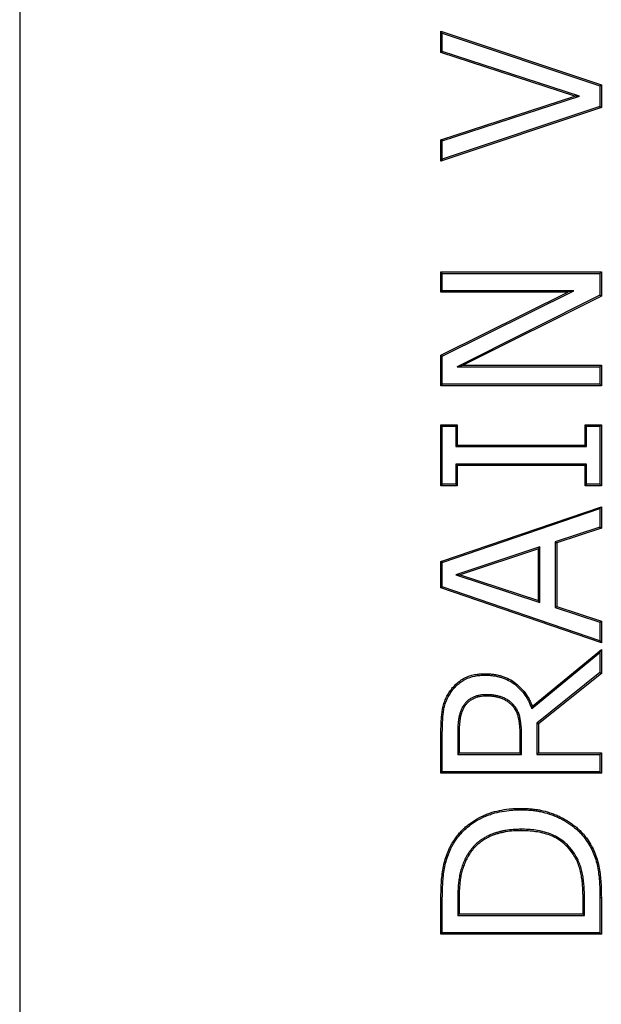
# Model space of a CAD drawing. Units: millimetres. Extents: x 75 to 2081, y 25 to 1460.
# Drawn here: x 253 to 325, y 964 to 1087 of the extents above; entities that cross this region are included whole.
import ezdxf

# ---------------------------------------------------------------- set-up
doc = ezdxf.new("R2010")
doc.units = ezdxf.units.MM
doc.header["$LTSCALE"] = 5
doc.layers.get('0').update_dxf_attribs({"color": 1})
doc.layers.add('13752', color=7, linetype='Continuous')

# ---------------------------------------------------------------- blocks, each defined once
blk = doc.blocks.new('1063150-M_002_Front_view')
for p, q in [((-500, 360.66), (-500, 153.7)), ((-447.46, 279.08), (-427.46, 272.38)), ((-447.46, 276.41), (-447.46, 279.08)), ((-447.29, 278.83), (-447.46, 279.08)), ((-447.29, 276.53), (-447.29, 278.83)), ((-447.29, 278.83), (-427.64, 272.25)), ((-447.29, 276.53), (-447.46, 276.41)), ((-430.75, 270.97), (-447.46, 276.41)), ((-430.18, 270.97), (-447.29, 276.53)), ((-427.64, 272.25), (-427.46, 272.38)), ((-427.64, 272.25), (-427.64, 269.7)), ((-427.46, 272.38), (-427.46, 269.57)), ((-447.46, 265.54), (-430.75, 270.97)), ((-447.29, 265.42), (-430.18, 270.97)), ((-430.18, 270.97), (-430.75, 270.97)), ((-427.46, 269.57), (-447.46, 262.87)), ((-427.64, 269.7), (-447.29, 263.12)), ((-427.64, 269.7), (-427.46, 269.57)), ((-447.46, 262.87), (-447.46, 265.54)), ((-447.29, 265.42), (-447.46, 265.54)), ((-447.29, 263.12), (-447.29, 265.42)), ((-447.29, 263.12), (-447.46, 262.87)), ((-447.46, 246.52), (-447.46, 249.05)), ((-447.46, 249.05), (-427.46, 249.05)), ((-447.29, 248.87), (-447.46, 249.05)), ((-447.29, 246.7), (-447.29, 248.87)), ((-447.29, 248.87), (-427.64, 248.87)), ((-427.64, 248.87), (-427.46, 249.05)), ((-427.64, 248.87), (-427.64, 246.14)), ((-427.46, 249.05), (-427.46, 246.03)), ((-447.29, 246.7), (-447.46, 246.52)), ((-431.63, 246.52), (-447.46, 246.52)), ((-447.46, 238.66), (-431.63, 246.52)), ((-447.29, 238.55), (-430.88, 246.7)), ((-430.88, 246.7), (-447.29, 246.7)), ((-427.64, 246.14), (-445.46, 237.23)), ((-427.46, 246.03), (-444.71, 237.41)), ((-430.88, 246.7), (-431.63, 246.52)), ((-427.64, 246.14), (-427.46, 246.03)), ((-447.46, 234.87), (-447.46, 238.66)), ((-447.29, 238.55), (-447.46, 238.66)), ((-447.29, 235.05), (-447.29, 238.55)), ((-445.46, 237.23), (-444.71, 237.41)), ((-445.46, 237.23), (-427.64, 237.23)), ((-444.71, 237.41), (-427.46, 237.41)), ((-427.64, 237.23), (-427.46, 237.41)), ((-427.64, 237.23), (-427.64, 235.05)), ((-427.46, 237.41), (-427.46, 234.87)), ((-447.29, 235.05), (-447.46, 234.87)), ((-427.46, 234.87), (-447.46, 234.87)), ((-427.64, 235.05), (-447.29, 235.05)), ((-427.64, 235.05), (-427.46, 234.87)), ((-447.46, 229.99), (-445.44, 229.99)), ((-447.46, 222.39), (-447.46, 229.99)), ((-447.29, 229.81), (-447.46, 229.99)), ((-447.29, 222.57), (-447.29, 229.81)), ((-447.29, 229.81), (-445.61, 229.81)), ((-445.61, 229.81), (-445.44, 229.99)), ((-445.61, 229.81), (-445.61, 227.28)), ((-445.44, 229.99), (-445.44, 227.46)), ((-429.49, 227.46), (-429.49, 229.99)), ((-429.49, 229.99), (-427.46, 229.99)), ((-429.31, 229.81), (-429.49, 229.99)), ((-429.31, 227.28), (-429.31, 229.81)), ((-429.31, 229.81), (-427.64, 229.81)), ((-427.64, 229.81), (-427.46, 229.99)), ((-427.64, 229.81), (-427.64, 222.57)), ((-427.46, 229.99), (-427.46, 222.39)), ((-445.61, 227.28), (-445.44, 227.46)), ((-445.61, 227.28), (-429.31, 227.28)), ((-445.44, 227.46), (-429.49, 227.46)), ((-429.31, 227.28), (-429.49, 227.46)), ((-445.61, 225.1), (-445.44, 224.92)), ((-429.31, 225.1), (-445.61, 225.1)), ((-445.61, 225.1), (-445.61, 222.57)), ((-445.44, 224.92), (-445.44, 222.39)), ((-429.49, 224.92), (-445.44, 224.92)), ((-429.31, 225.1), (-429.49, 224.92)), ((-429.49, 222.39), (-429.49, 224.92)), ((-429.31, 222.57), (-429.31, 225.1)), ((-447.29, 222.57), (-447.46, 222.39)), ((-445.44, 222.39), (-447.46, 222.39)), ((-445.61, 222.57), (-447.29, 222.57)), ((-445.61, 222.57), (-445.44, 222.39)), ((-429.31, 222.57), (-429.49, 222.39)), ((-427.46, 222.39), (-429.49, 222.39)), ((-427.64, 222.57), (-429.31, 222.57)), ((-427.64, 222.57), (-427.46, 222.39)), ((-447.46, 212.96), (-427.46, 219.78)), ((-427.64, 219.54), (-427.46, 219.78)), ((-427.46, 219.78), (-427.46, 217.11)), ((-447.29, 212.84), (-427.64, 219.54)), ((-427.64, 219.54), (-427.64, 217.24)), ((-427.64, 217.24), (-433.21, 215.41)), ((-427.46, 217.11), (-433.03, 215.28)), ((-427.64, 217.24), (-427.46, 217.11)), ((-433.21, 215.41), (-433.03, 215.28)), ((-433.21, 215.41), (-433.21, 207.2)), ((-433.03, 215.28), (-433.03, 207.32)), ((-435.13, 214.78), (-445.61, 211.3)), ((-435.31, 214.53), (-445.05, 211.3)), ((-435.13, 214.78), (-435.31, 214.53)), ((-435.31, 208.08), (-435.31, 214.53)), ((-435.13, 207.83), (-435.13, 214.78)), ((-447.46, 209.65), (-447.46, 212.96)), ((-447.29, 212.84), (-447.46, 212.96)), ((-447.29, 209.77), (-447.29, 212.84)), ((-445.61, 211.3), (-445.05, 211.3)), ((-445.61, 211.3), (-435.13, 207.83)), ((-445.05, 211.3), (-435.31, 208.08)), ((-447.29, 209.77), (-447.46, 209.65)), ((-427.46, 202.82), (-447.46, 209.65)), ((-427.64, 203.07), (-447.29, 209.77)), ((-435.13, 207.83), (-435.31, 208.08)), ((-433.21, 207.2), (-433.03, 207.32)), ((-433.21, 207.2), (-427.64, 205.37)), ((-433.03, 207.32), (-427.46, 205.5)), ((-427.64, 205.37), (-427.46, 205.5)), ((-427.64, 205.37), (-427.64, 203.07)), ((-427.46, 205.5), (-427.46, 202.82)), ((-427.64, 203.07), (-427.46, 202.82)), ((-436.14, 194.6), (-427.64, 201.61)), ((-436.06, 194.89), (-427.46, 201.99)), ((-427.64, 201.61), (-427.46, 201.99)), ((-427.64, 201.61), (-427.64, 199.09)), ((-427.46, 201.99), (-427.46, 199)), ((-441.99, 198.77), (-441.99, 198.95)), ((-427.64, 199.09), (-435.49, 192.78)), ((-427.46, 199), (-435.31, 192.7)), ((-427.64, 199.09), (-427.46, 199)), ((-446.24, 196.6), (-446.39, 196.7)), ((-441.82, 196.34), (-441.82, 196.16)), ((-444.64, 195), (-444.5, 194.9)), ((-438.5, 195.16), (-438.63, 195.03)), ((-436.14, 194.6), (-436.06, 194.89)), ((-435.49, 192.78), (-435.31, 192.7)), ((-435.49, 192.78), (-435.49, 188.9)), ((-447.46, 186.54), (-447.46, 191.66)), ((-447.29, 191.65), (-447.46, 191.66)), ((-447.29, 186.72), (-447.29, 191.65)), ((-445.36, 191.71), (-445.36, 188.9)), ((-445.36, 191.71), (-445.18, 191.71)), ((-445.18, 191.71), (-445.18, 189.08)), ((-435.31, 192.7), (-435.31, 189.08)), ((-437.59, 189.08), (-437.59, 191.42)), ((-437.41, 191.42), (-437.59, 191.42)), ((-437.41, 188.9), (-437.41, 191.42)), ((-445.36, 188.9), (-445.18, 189.08)), ((-445.36, 188.9), (-437.41, 188.9)), ((-445.18, 189.08), (-437.59, 189.08)), ((-437.41, 188.9), (-437.59, 189.08)), ((-435.49, 188.9), (-435.31, 189.08)), ((-435.49, 188.9), (-427.64, 188.9)), ((-435.31, 189.08), (-427.46, 189.08)), ((-427.64, 188.9), (-427.46, 189.08)), ((-427.64, 188.9), (-427.64, 186.72)), ((-427.46, 189.08), (-427.46, 186.54)), ((-447.29, 186.72), (-447.46, 186.54)), ((-427.64, 186.72), (-447.29, 186.72)), ((-427.64, 186.72), (-427.46, 186.54)), ((-427.46, 186.54), (-447.46, 186.54)), ((-437.44, 181.99), (-437.44, 182.16)), ((-437.48, 179.56), (-437.48, 179.38)), ((-445.73, 178.03), (-445.88, 178.13)), ((-444.13, 176.43), (-443.97, 176.33)), ((-430.93, 176.69), (-431.07, 176.59)), ((-447.46, 166.47), (-447.46, 171)), ((-447.29, 166.64), (-447.29, 171)), ((-445.36, 171.04), (-445.36, 168.82)), ((-445.36, 171.04), (-445.18, 171.04)), ((-445.18, 171.04), (-445.18, 169)), ((-429.74, 169), (-429.74, 171.04)), ((-429.57, 171.04), (-429.74, 171.04)), ((-429.57, 168.82), (-429.57, 171.04)), ((-427.64, 171.05), (-427.64, 166.64)), ((-427.64, 171.05), (-427.46, 171.05)), ((-427.46, 171.05), (-427.46, 166.47)), ((-445.36, 168.82), (-445.18, 169)), ((-445.36, 168.82), (-429.57, 168.82)), ((-445.18, 169), (-429.74, 169)), ((-429.57, 168.82), (-429.74, 169)), ((-447.29, 166.64), (-447.46, 166.47)), ((-427.46, 166.47), (-447.46, 166.47)), ((-427.64, 166.64), (-447.29, 166.64)), ((-427.64, 166.64), (-427.46, 166.47))]:
    blk.add_line(p, q)
at = {"flags": 128}
for points in [[(-429.21, 178.01), (-429.16, 178.03), (-429.12, 178.06), (-429.06, 178.1)], [(-447.29, 171), (-447.34, 171), (-447.39, 171), (-447.46, 171)]]:
    blk.add_lwpolyline(points, dxfattribs=at)
for points, knots in [([(-446.39, 196.7), (-446.27, 196.88), (-446.14, 197.05), (-445.87, 197.38), (-445.72, 197.54), (-445.4, 197.83), (-445.23, 197.96), (-444.88, 198.21), (-444.69, 198.32), (-444.11, 198.62), (-443.7, 198.75), (-443.06, 198.88), (-442.85, 198.9), (-442.42, 198.94), (-442.2, 198.94), (-441.99, 198.95)], [0, 0, 0, 0, 0.125, 0.125, 0.25, 0.25, 0.375, 0.375, 0.5, 0.5, 0.75, 0.75, 0.875, 0.875, 1, 1, 1, 1]), ([(-441.99, 198.95), (-441.83, 198.95), (-441.67, 198.94), (-441.35, 198.93), (-441.19, 198.92), (-440.87, 198.88), (-440.71, 198.85), (-440.4, 198.79), (-440.24, 198.76), (-439.93, 198.67), (-439.78, 198.63), (-439.48, 198.52), (-439.33, 198.46), (-438.89, 198.26), (-438.61, 198.1), (-438.09, 197.73), (-437.84, 197.52), (-437.38, 197.07), (-437.17, 196.83), (-436.79, 196.31), (-436.61, 196.04), (-436.39, 195.62), (-436.32, 195.48), (-436.18, 195.18), (-436.12, 195.04), (-436.06, 194.89)], [0, 0, 0, 0, 0.0625, 0.0625, 0.125, 0.125, 0.1875, 0.1875, 0.25, 0.25, 0.3125, 0.3125, 0.375, 0.375, 0.5, 0.5, 0.625, 0.625, 0.75, 0.75, 0.875, 0.875, 0.9375, 0.9375, 1, 1, 1, 1]), ([(-446.24, 196.6), (-446.12, 196.78), (-446, 196.95), (-445.74, 197.27), (-445.59, 197.41), (-445.29, 197.69), (-445.12, 197.82), (-444.78, 198.06), (-444.6, 198.17), (-444.05, 198.45), (-443.65, 198.58), (-443.04, 198.7), (-442.83, 198.73), (-442.41, 198.76), (-442.2, 198.77), (-441.99, 198.77)], [0.0007605, 0.0007605, 0.0007605, 0.0007605, 0.125, 0.125, 0.25, 0.25, 0.375, 0.375, 0.5, 0.5, 0.75, 0.75, 0.875, 0.875, 0.9992338, 0.9992338, 0.9992338, 0.9992338]), ([(-441.99, 198.77), (-441.83, 198.77), (-441.67, 198.77), (-441.36, 198.75), (-441.21, 198.74), (-440.9, 198.7), (-440.74, 198.68), (-440.43, 198.62), (-440.28, 198.58), (-439.98, 198.5), (-439.83, 198.46), (-439.54, 198.35), (-439.39, 198.29), (-438.97, 198.1), (-438.7, 197.95), (-438.2, 197.59), (-437.96, 197.39), (-437.51, 196.95), (-437.31, 196.72), (-436.93, 196.22), (-436.76, 195.95), (-436.54, 195.54), (-436.47, 195.4), (-436.35, 195.12), (-436.29, 194.97), (-436.23, 194.82), (-436.2, 194.75), (-436.17, 194.67), (-436.14, 194.6)], [0.000516, 0.000516, 0.000516, 0.000516, 0.0625, 0.0625, 0.125, 0.125, 0.1875, 0.1875, 0.25, 0.25, 0.3125, 0.3125, 0.375, 0.375, 0.5, 0.5, 0.625, 0.625, 0.75, 0.75, 0.875, 0.875, 0.9375, 0.9375, 1, 1, 1, 1.031159, 1.031159, 1.031159, 1.031159]), ([(-447.46, 191.66), (-447.46, 191.87), (-447.46, 192.09), (-447.45, 192.53), (-447.44, 192.75), (-447.42, 193.18), (-447.4, 193.4), (-447.36, 193.84), (-447.34, 194.05), (-447.28, 194.49), (-447.24, 194.7), (-447.14, 195.13), (-447.07, 195.33), (-446.92, 195.74), (-446.83, 195.94), (-446.63, 196.33), (-446.51, 196.51), (-446.39, 196.7)], [0, 0, 0, 0, 0.125, 0.125, 0.25, 0.25, 0.375, 0.375, 0.5, 0.5, 0.625, 0.625, 0.75, 0.75, 0.875, 0.875, 1, 1, 1, 1]), ([(-447.29, 191.65), (-447.29, 191.87), (-447.28, 192.09), (-447.27, 192.52), (-447.27, 192.74), (-447.24, 193.17), (-447.23, 193.39), (-447.19, 193.82), (-447.17, 194.03), (-447.11, 194.46), (-447.07, 194.67), (-446.97, 195.08), (-446.91, 195.28), (-446.75, 195.67), (-446.67, 195.87), (-446.47, 196.24), (-446.36, 196.42), (-446.24, 196.6)], [0.0001279, 0.0001279, 0.0001279, 0.0001279, 0.125, 0.125, 0.25, 0.25, 0.375, 0.375, 0.5, 0.5, 0.625, 0.625, 0.75, 0.75, 0.875, 0.875, 0.9992496, 0.9992496, 0.9992496, 0.9992496]), ([(-441.82, 196.34), (-441.82, 196.34), (-441.82, 196.34), (-441.82, 196.34), (-441.95, 196.34), (-442.08, 196.33), (-442.35, 196.31), (-442.49, 196.3), (-442.75, 196.25), (-442.89, 196.22), (-443.14, 196.14), (-443.27, 196.09), (-443.52, 195.99), (-443.64, 195.93), (-443.88, 195.78), (-443.99, 195.7), (-444.2, 195.52), (-444.3, 195.43), (-444.49, 195.22), (-444.56, 195.11), (-444.64, 195), (-444.64, 195), (-444.64, 195), (-444.64, 195)], [-0.00124, -0.00124, -0.00124, -0.00124, 0, 0, 0, 0.125, 0.125, 0.25, 0.25, 0.375, 0.375, 0.5, 0.5, 0.625, 0.625, 0.75, 0.75, 0.875, 0.875, 1, 1, 1, 1.001873, 1.001873, 1.001873, 1.001873]), ([(-441.82, 196.16), (-441.95, 196.16), (-442.08, 196.16), (-442.33, 196.14), (-442.46, 196.12), (-442.72, 196.08), (-442.84, 196.05), (-443.09, 195.97), (-443.21, 195.93), (-443.45, 195.83), (-443.56, 195.77), (-443.78, 195.64), (-443.89, 195.56), (-444.08, 195.39), (-444.18, 195.3), (-444.35, 195.11), (-444.42, 195), (-444.5, 194.9)], [0, 0, 0, 0, 0.125, 0.125, 0.25, 0.25, 0.375, 0.375, 0.5, 0.5, 0.625, 0.625, 0.75, 0.75, 0.875, 0.875, 1, 1, 1, 1]), ([(-438.5, 195.16), (-438.5, 195.16), (-438.51, 195.16), (-438.51, 195.16), (-438.61, 195.26), (-438.72, 195.37), (-438.96, 195.56), (-439.09, 195.65), (-439.35, 195.8), (-439.48, 195.88), (-439.76, 196), (-439.9, 196.05), (-440.19, 196.14), (-440.34, 196.18), (-440.63, 196.24), (-440.78, 196.27), (-441.08, 196.31), (-441.23, 196.32), (-441.52, 196.34), (-441.67, 196.34), (-441.82, 196.34), (-441.82, 196.34), (-441.82, 196.34), (-441.82, 196.34)], [-0.001412, -0.001412, -0.001412, -0.001412, 0, 0, 0, 0.125, 0.125, 0.25, 0.25, 0.375, 0.375, 0.5, 0.5, 0.625, 0.625, 0.75, 0.75, 0.875, 0.875, 1, 1, 1, 1.001102, 1.001102, 1.001102, 1.001102]), ([(-438.63, 195.03), (-438.73, 195.13), (-438.84, 195.24), (-439.06, 195.42), (-439.19, 195.5), (-439.43, 195.65), (-439.56, 195.72), (-439.83, 195.83), (-439.96, 195.88), (-440.24, 195.97), (-440.38, 196.01), (-440.66, 196.07), (-440.81, 196.1), (-441.09, 196.13), (-441.24, 196.15), (-441.53, 196.16), (-441.67, 196.16), (-441.82, 196.16)], [0, 0, 0, 0, 0.125, 0.125, 0.25, 0.25, 0.375, 0.375, 0.5, 0.5, 0.625, 0.625, 0.75, 0.75, 0.875, 0.875, 1, 1, 1, 1]), ([(-444.64, 195), (-444.64, 195), (-444.64, 194.99), (-444.65, 194.99), (-444.72, 194.88), (-444.8, 194.75), (-444.93, 194.49), (-444.98, 194.36), (-445.08, 194.08), (-445.12, 193.95), (-445.19, 193.67), (-445.22, 193.53), (-445.27, 193.25), (-445.29, 193.11), (-445.32, 192.83), (-445.33, 192.69), (-445.35, 192.41), (-445.35, 192.27), (-445.36, 191.99), (-445.36, 191.85), (-445.36, 191.71), (-445.36, 191.71), (-445.36, 191.71), (-445.36, 191.71)], [-0.001766, -0.001766, -0.001766, -0.001766, 0, 0, 0, 0.125, 0.125, 0.25, 0.25, 0.375, 0.375, 0.5, 0.5, 0.625, 0.625, 0.75, 0.75, 0.875, 0.875, 1, 1, 1, 1.000154, 1.000154, 1.000154, 1.000154]), ([(-444.5, 194.9), (-444.57, 194.78), (-444.64, 194.66), (-444.77, 194.42), (-444.82, 194.29), (-444.91, 194.03), (-444.95, 193.9), (-445.02, 193.63), (-445.05, 193.5), (-445.09, 193.22), (-445.11, 193.09), (-445.14, 192.81), (-445.15, 192.67), (-445.17, 192.4), (-445.18, 192.26), (-445.18, 191.99), (-445.18, 191.85), (-445.18, 191.71)], [0, 0, 0, 0, 0.125, 0.125, 0.25, 0.25, 0.375, 0.375, 0.5, 0.5, 0.625, 0.625, 0.75, 0.75, 0.875, 0.875, 1, 1, 1, 1]), ([(-437.59, 191.42), (-437.59, 191.58), (-437.59, 191.74), (-437.6, 192.06), (-437.61, 192.22), (-437.64, 192.54), (-437.66, 192.7), (-437.71, 193.02), (-437.73, 193.18), (-437.79, 193.5), (-437.83, 193.65), (-437.91, 193.88), (-437.93, 193.96), (-438, 194.11), (-438.03, 194.18), (-438.1, 194.32), (-438.14, 194.39), (-438.23, 194.53), (-438.27, 194.6), (-438.41, 194.8), (-438.52, 194.91), (-438.63, 195.03)], [0, 0, 0, 0, 0.125, 0.125, 0.25, 0.25, 0.375, 0.375, 0.5, 0.5, 0.625, 0.625, 0.6875, 0.6875, 0.75, 0.75, 0.8125, 0.8125, 0.875, 0.875, 1, 1, 1, 1]), ([(-437.41, 191.42), (-437.41, 191.42), (-437.41, 191.42), (-437.41, 191.42), (-437.42, 191.58), (-437.42, 191.74), (-437.43, 192.07), (-437.44, 192.24), (-437.47, 192.56), (-437.49, 192.72), (-437.53, 193.05), (-437.56, 193.21), (-437.62, 193.54), (-437.66, 193.7), (-437.74, 193.94), (-437.77, 194.02), (-437.84, 194.18), (-437.87, 194.26), (-437.95, 194.41), (-437.99, 194.48), (-438.08, 194.63), (-438.12, 194.7), (-438.28, 194.91), (-438.39, 195.03), (-438.5, 195.15), (-438.5, 195.15), (-438.5, 195.16), (-438.5, 195.16)], [-0.000223, -0.000223, -0.000223, -0.000223, 0, 0, 0, 0.125, 0.125, 0.25, 0.25, 0.375, 0.375, 0.5, 0.5, 0.625, 0.625, 0.6875, 0.6875, 0.75, 0.75, 0.8125, 0.8125, 0.875, 0.875, 1, 1, 1, 1.001271, 1.001271, 1.001271, 1.001271]), ([(-445.88, 178.13), (-445.76, 178.29), (-445.64, 178.46), (-445.4, 178.79), (-445.27, 178.94), (-445, 179.25), (-444.86, 179.39), (-444.57, 179.68), (-444.42, 179.82), (-444.11, 180.08), (-443.95, 180.2), (-443.62, 180.44), (-443.45, 180.56), (-442.93, 180.88), (-442.57, 181.08), (-442.02, 181.33), (-441.83, 181.41), (-441.45, 181.55), (-441.26, 181.62), (-440.67, 181.79), (-440.27, 181.88), (-439.47, 182.03), (-439.07, 182.08), (-438.46, 182.13), (-438.26, 182.15), (-437.85, 182.16), (-437.65, 182.16), (-437.44, 182.16)], [0, 0, 0, 0, 0.0625, 0.0625, 0.125, 0.125, 0.1875, 0.1875, 0.25, 0.25, 0.3125, 0.3125, 0.375, 0.375, 0.5, 0.5, 0.5625, 0.5625, 0.625, 0.625, 0.75, 0.75, 0.875, 0.875, 0.9375, 0.9375, 1, 1, 1, 1]), ([(-445.73, 178.03), (-445.61, 178.19), (-445.5, 178.36), (-445.26, 178.68), (-445.14, 178.83), (-444.87, 179.13), (-444.73, 179.27), (-444.45, 179.55), (-444.3, 179.68), (-444, 179.94), (-443.84, 180.06), (-443.52, 180.3), (-443.35, 180.41), (-442.85, 180.73), (-442.49, 180.92), (-441.95, 181.17), (-441.76, 181.24), (-441.39, 181.38), (-441.2, 181.45), (-440.63, 181.62), (-440.24, 181.71), (-439.45, 181.85), (-439.05, 181.91), (-438.45, 181.96), (-438.25, 181.97), (-437.85, 181.98), (-437.65, 181.99), (-437.44, 181.99)], [0.0004288, 0.0004288, 0.0004288, 0.0004288, 0.0625, 0.0625, 0.125, 0.125, 0.1875, 0.1875, 0.25, 0.25, 0.3125, 0.3125, 0.375, 0.375, 0.5, 0.5, 0.5625, 0.5625, 0.625, 0.625, 0.75, 0.75, 0.875, 0.875, 0.9375, 0.9375, 0.9997973, 0.9997973, 0.9997973, 0.9997973]), ([(-437.44, 182.16), (-437.24, 182.16), (-437.04, 182.16), (-436.64, 182.14), (-436.43, 182.13), (-436.03, 182.09), (-435.83, 182.07), (-435.43, 182.01), (-435.23, 181.97), (-434.64, 181.85), (-434.25, 181.75), (-433.67, 181.56), (-433.48, 181.49), (-433.1, 181.34), (-432.92, 181.26), (-432.55, 181.09), (-432.37, 181), (-432.02, 180.8), (-431.84, 180.7), (-431.5, 180.49), (-431.33, 180.38), (-431, 180.14), (-430.84, 180.02), (-430.53, 179.77), (-430.38, 179.63), (-430.08, 179.35), (-429.94, 179.21), (-429.67, 178.91), (-429.54, 178.75), (-429.29, 178.43), (-429.18, 178.27), (-429.06, 178.1)], [0, 0, 0, 0, 0.0625, 0.0625, 0.125, 0.125, 0.1875, 0.1875, 0.25, 0.25, 0.375, 0.375, 0.4375, 0.4375, 0.5, 0.5, 0.5625, 0.5625, 0.625, 0.625, 0.6875, 0.6875, 0.75, 0.75, 0.8125, 0.8125, 0.875, 0.875, 0.9375, 0.9375, 1, 1, 1, 1]), ([(-437.44, 181.99), (-437.24, 181.99), (-437.04, 181.98), (-436.65, 181.97), (-436.45, 181.95), (-436.05, 181.92), (-435.85, 181.89), (-435.46, 181.83), (-435.26, 181.8), (-434.68, 181.68), (-434.29, 181.58), (-433.73, 181.39), (-433.54, 181.32), (-433.17, 181.18), (-432.99, 181.1), (-432.63, 180.93), (-432.45, 180.84), (-432.1, 180.65), (-431.93, 180.55), (-431.59, 180.34), (-431.43, 180.23), (-431.11, 180), (-430.95, 179.88), (-430.64, 179.63), (-430.49, 179.5), (-430.21, 179.23), (-430.07, 179.09), (-429.8, 178.79), (-429.68, 178.64), (-429.44, 178.33), (-429.32, 178.17), (-429.21, 178.01)], [0.0002041, 0.0002041, 0.0002041, 0.0002041, 0.0625, 0.0625, 0.125, 0.125, 0.1875, 0.1875, 0.25, 0.25, 0.375, 0.375, 0.4375, 0.4375, 0.5, 0.5, 0.5625, 0.5625, 0.625, 0.625, 0.6875, 0.6875, 0.75, 0.75, 0.8125, 0.8125, 0.875, 0.875, 0.9375, 0.9375, 0.999378, 0.999378, 0.999378, 0.999378]), ([(-437.48, 179.56), (-437.48, 179.56), (-437.48, 179.56), (-437.49, 179.56), (-437.64, 179.55), (-437.8, 179.55), (-438.12, 179.54), (-438.28, 179.53), (-438.75, 179.5), (-439.07, 179.46), (-439.54, 179.39), (-439.7, 179.36), (-440.01, 179.29), (-440.17, 179.25), (-440.47, 179.16), (-440.63, 179.12), (-440.93, 179.01), (-441.08, 178.95), (-441.38, 178.83), (-441.52, 178.76), (-441.81, 178.62), (-441.95, 178.54), (-442.23, 178.37), (-442.36, 178.29), (-442.63, 178.1), (-442.75, 178), (-443, 177.79), (-443.12, 177.68), (-443.35, 177.45), (-443.46, 177.33), (-443.66, 177.09), (-443.77, 176.96), (-443.95, 176.7), (-444.04, 176.56), (-444.12, 176.43), (-444.12, 176.43), (-444.12, 176.43), (-444.13, 176.43)], [-0.000292, -0.000292, -0.000292, -0.000292, 0, 0, 0, 0.0625, 0.0625, 0.125, 0.125, 0.25, 0.25, 0.3125, 0.3125, 0.375, 0.375, 0.4375, 0.4375, 0.5, 0.5, 0.5625, 0.5625, 0.625, 0.625, 0.6875, 0.6875, 0.75, 0.75, 0.8125, 0.8125, 0.875, 0.875, 0.9375, 0.9375, 1, 1, 1, 1.000482, 1.000482, 1.000482, 1.000482]), ([(-437.48, 179.38), (-437.64, 179.38), (-437.8, 179.38), (-438.11, 179.37), (-438.27, 179.36), (-438.73, 179.32), (-439.05, 179.29), (-439.51, 179.21), (-439.66, 179.18), (-439.97, 179.12), (-440.12, 179.08), (-440.42, 178.99), (-440.57, 178.95), (-440.87, 178.85), (-441.02, 178.79), (-441.31, 178.67), (-441.45, 178.6), (-441.73, 178.46), (-441.87, 178.39), (-442.13, 178.23), (-442.26, 178.14), (-442.52, 177.96), (-442.64, 177.86), (-442.88, 177.66), (-443, 177.55), (-443.22, 177.33), (-443.32, 177.22), (-443.53, 176.98), (-443.62, 176.85), (-443.81, 176.6), (-443.89, 176.47), (-443.97, 176.33)], [0, 0, 0, 0, 0.0625, 0.0625, 0.125, 0.125, 0.25, 0.25, 0.3125, 0.3125, 0.375, 0.375, 0.4375, 0.4375, 0.5, 0.5, 0.5625, 0.5625, 0.625, 0.625, 0.6875, 0.6875, 0.75, 0.75, 0.8125, 0.8125, 0.875, 0.875, 0.9375, 0.9375, 1, 1, 1, 1]), ([(-430.93, 176.69), (-430.93, 176.69), (-430.93, 176.69), (-430.93, 176.7), (-431.11, 176.94), (-431.29, 177.19), (-431.72, 177.66), (-431.96, 177.87), (-432.45, 178.25), (-432.71, 178.43), (-433.26, 178.73), (-433.54, 178.86), (-434.13, 179.09), (-434.42, 179.18), (-435.03, 179.33), (-435.33, 179.39), (-435.94, 179.48), (-436.25, 179.51), (-436.87, 179.55), (-437.18, 179.55), (-437.48, 179.56), (-437.48, 179.56), (-437.48, 179.56), (-437.48, 179.56)], [-0.000731, -0.000731, -0.000731, -0.000731, 0, 0, 0, 0.125, 0.125, 0.25, 0.25, 0.375, 0.375, 0.5, 0.5, 0.625, 0.625, 0.75, 0.75, 0.875, 0.875, 1, 1, 1, 1.000301, 1.000301, 1.000301, 1.000301]), ([(-431.07, 176.59), (-431.25, 176.84), (-431.43, 177.08), (-431.84, 177.53), (-432.07, 177.73), (-432.55, 178.11), (-432.8, 178.28), (-433.34, 178.58), (-433.61, 178.7), (-434.18, 178.92), (-434.47, 179.01), (-435.06, 179.16), (-435.36, 179.21), (-435.96, 179.3), (-436.27, 179.33), (-436.87, 179.37), (-437.18, 179.38), (-437.48, 179.38)], [0, 0, 0, 0, 0.125, 0.125, 0.25, 0.25, 0.375, 0.375, 0.5, 0.5, 0.625, 0.625, 0.75, 0.75, 0.875, 0.875, 1, 1, 1, 1]), ([(-447.46, 171), (-447.46, 171.31), (-447.46, 171.62), (-447.44, 172.24), (-447.43, 172.54), (-447.39, 173.16), (-447.36, 173.47), (-447.29, 174.08), (-447.25, 174.39), (-447.14, 174.99), (-447.07, 175.3), (-446.91, 175.89), (-446.81, 176.18), (-446.65, 176.62), (-446.59, 176.76), (-446.47, 177.04), (-446.41, 177.19), (-446.27, 177.46), (-446.2, 177.6), (-446.04, 177.86), (-445.96, 178), (-445.88, 178.13)], [0, 0, 0, 0, 0.125, 0.125, 0.25, 0.25, 0.375, 0.375, 0.5, 0.5, 0.625, 0.625, 0.75, 0.75, 0.8125, 0.8125, 0.875, 0.875, 0.9375, 0.9375, 1, 1, 1, 1]), ([(-447.29, 171), (-447.28, 171.31), (-447.28, 171.62), (-447.26, 172.23), (-447.25, 172.54), (-447.21, 173.15), (-447.19, 173.45), (-447.12, 174.06), (-447.08, 174.36), (-446.97, 174.96), (-446.9, 175.25), (-446.74, 175.84), (-446.65, 176.13), (-446.48, 176.55), (-446.43, 176.69), (-446.31, 176.97), (-446.25, 177.11), (-446.11, 177.38), (-446.04, 177.51), (-445.89, 177.77), (-445.81, 177.9), (-445.73, 178.03)], [0.0000881, 0.0000881, 0.0000881, 0.0000881, 0.125, 0.125, 0.25, 0.25, 0.375, 0.375, 0.5, 0.5, 0.625, 0.625, 0.75, 0.75, 0.8125, 0.8125, 0.875, 0.875, 0.9375, 0.9375, 0.9994346, 0.9994346, 0.9994346, 0.9994346]), ([(-429.06, 178.1), (-428.9, 177.84), (-428.74, 177.58), (-428.46, 177.04), (-428.34, 176.76), (-428.11, 176.19), (-428.01, 175.9), (-427.84, 175.31), (-427.77, 175.01), (-427.67, 174.41), (-427.63, 174.11), (-427.56, 173.5), (-427.53, 173.19), (-427.48, 172.28), (-427.46, 171.67), (-427.46, 171.05)], [0, 0, 0, 0, 0.125, 0.125, 0.25, 0.25, 0.375, 0.375, 0.5, 0.5, 0.625, 0.625, 0.75, 0.75, 1, 1, 1, 1]), ([(-429.21, 178.01), (-429.05, 177.75), (-428.9, 177.49), (-428.62, 176.96), (-428.5, 176.69), (-428.27, 176.13), (-428.18, 175.84), (-428.01, 175.27), (-427.95, 174.98), (-427.84, 174.38), (-427.81, 174.08), (-427.74, 173.48), (-427.71, 173.18), (-427.67, 172.57), (-427.66, 172.27), (-427.64, 171.66), (-427.64, 171.36), (-427.64, 171.05)], [0.0008216, 0.0008216, 0.0008216, 0.0008216, 0.125, 0.125, 0.25, 0.25, 0.375, 0.375, 0.5, 0.5, 0.625, 0.625, 0.75, 0.75, 0.875, 0.875, 0.9999623, 0.9999623, 0.9999623, 0.9999623]), ([(-444.13, 176.43), (-444.13, 176.42), (-444.13, 176.42), (-444.13, 176.42), (-444.24, 176.22), (-444.36, 176.02), (-444.57, 175.6), (-444.66, 175.38), (-444.83, 174.94), (-444.9, 174.72), (-445.03, 174.27), (-445.09, 174.04), (-445.18, 173.58), (-445.22, 173.35), (-445.27, 172.89), (-445.3, 172.66), (-445.33, 172.2), (-445.34, 171.96), (-445.36, 171.5), (-445.36, 171.27), (-445.36, 171.04), (-445.36, 171.04), (-445.36, 171.04), (-445.36, 171.04)], [-0.000658, -0.000658, -0.000658, -0.000658, 0, 0, 0, 0.125, 0.125, 0.25, 0.25, 0.375, 0.375, 0.5, 0.5, 0.625, 0.625, 0.75, 0.75, 0.875, 0.875, 1, 1, 1, 1.000105, 1.000105, 1.000105, 1.000105]), ([(-443.97, 176.33), (-444.09, 176.14), (-444.2, 175.94), (-444.41, 175.53), (-444.5, 175.31), (-444.66, 174.89), (-444.74, 174.67), (-444.86, 174.23), (-444.92, 174), (-445.01, 173.55), (-445.04, 173.33), (-445.1, 172.87), (-445.12, 172.64), (-445.16, 172.18), (-445.17, 171.96), (-445.18, 171.5), (-445.18, 171.27), (-445.18, 171.04)], [0, 0, 0, 0, 0.125, 0.125, 0.25, 0.25, 0.375, 0.375, 0.5, 0.5, 0.625, 0.625, 0.75, 0.75, 0.875, 0.875, 1, 1, 1, 1]), ([(-429.74, 171.04), (-429.74, 171.28), (-429.75, 171.52), (-429.76, 172), (-429.77, 172.25), (-429.81, 172.73), (-429.84, 172.97), (-429.9, 173.45), (-429.93, 173.69), (-430.02, 174.16), (-430.08, 174.4), (-430.21, 174.86), (-430.29, 175.09), (-430.47, 175.54), (-430.57, 175.76), (-430.81, 176.18), (-430.94, 176.39), (-431.07, 176.59)], [0, 0, 0, 0, 0.125, 0.125, 0.25, 0.25, 0.375, 0.375, 0.5, 0.5, 0.625, 0.625, 0.75, 0.75, 0.875, 0.875, 1, 1, 1, 1]), ([(-429.57, 171.04), (-429.57, 171.04), (-429.57, 171.04), (-429.57, 171.04), (-429.57, 171.28), (-429.57, 171.52), (-429.58, 172.01), (-429.6, 172.26), (-429.64, 172.74), (-429.66, 172.99), (-429.72, 173.47), (-429.76, 173.72), (-429.85, 174.2), (-429.91, 174.44), (-430.05, 174.92), (-430.12, 175.15), (-430.31, 175.61), (-430.42, 175.84), (-430.66, 176.28), (-430.79, 176.48), (-430.92, 176.69), (-430.92, 176.69), (-430.92, 176.69), (-430.93, 176.69)], [-0.000107, -0.000107, -0.000107, -0.000107, 0, 0, 0, 0.125, 0.125, 0.25, 0.25, 0.375, 0.375, 0.5, 0.5, 0.625, 0.625, 0.75, 0.75, 0.875, 0.875, 1, 1, 1, 1.000919, 1.000919, 1.000919, 1.000919])]:
    blk.add_open_spline(points, degree=3, knots=knots)

msp = doc.modelspace()

# ---------------------------------------------------------------- block references
at = {"layer": '13752'}
msp.add_blockref('1063150-M_002_Front_view', (752.952, 806.58), dxfattribs=at)

doc.saveas('drawing.dxf')
